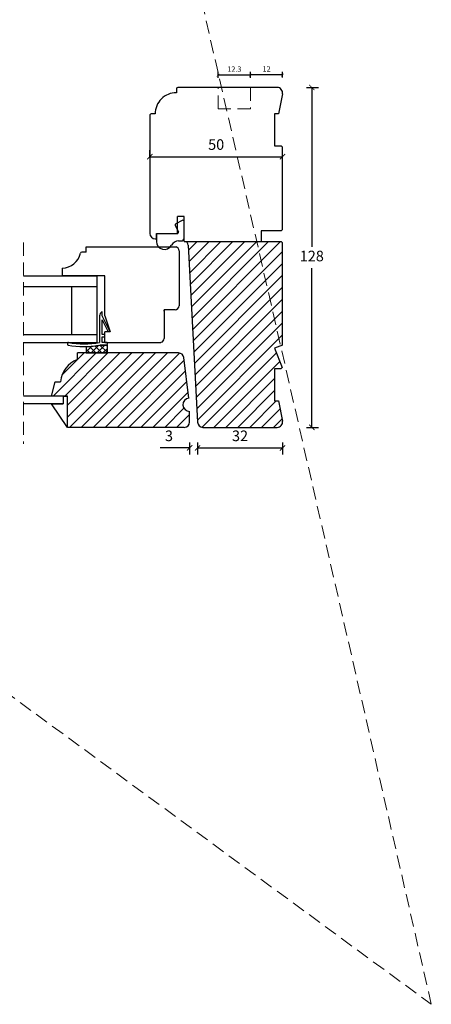
# Model space of a CAD drawing. Units: millimetres. Extents: x -1172 to 2431, y -517 to 1598.
# Drawn here: x 1005 to 1160, y 837 to 1208 of the extents above; entities that cross this region are included whole.
import ezdxf

# ---------------------------------------------------------------- set-up
doc = ezdxf.new("R2010")
doc.units = ezdxf.units.MM
doc.header["$LTSCALE"] = 20
doc.linetypes.add('DASHED2', pattern=[0.375, 0.25, -0.125])
doc.linetypes.add('SLD-Solid', pattern=[0])
for name, color, linetype, lineweight in [('DIM', 1, 'Continuous', 5), ('PUNKTER', 1, 'DASHED2', 5), ('SNIT 02', 41, 'Continuous', 20)]:
    doc.layers.add(name, color=color, linetype=linetype, lineweight=lineweight)
doc.styles.add('Arial', font='arial.ttf')
doc.styles.add('ariel', font='arial.ttf')
doc.dimstyles.new('ISO-25', dxfattribs={"dimscale": 20, "dimtxt": 2, "dimasz": 2, "dimexe": 1.25, "dimexo": 0.625, "dimtad": 1, "dimtih": 1, "dimtoh": 1, "dimdec": 0, "dimtxsty": 'ariel', "dimcen": 0, "dimclrt": 4, "dimadec": 0, "dimazin": 0, "dimtfac": 1, "dimtdec": 0, "dimtofl": 0, "dimtmove": 0, "dimatfit": 3, "dimfxl": 1, "dimarcsym": 0})

# ---------------------------------------------------------------- blocks, each defined once
blk = doc.blocks.new('_ArchTick')
at = {"color": 0, "linetype": 'ByBlock', "const_width": 0.15}
blk.add_lwpolyline([(-0.5, -0.5), (0.5, 0.5)], dxfattribs=at)
blk = doc.blocks.new('*D300')
at = {"layer": 'DEFPOINTS', "color": 0, "transparency": 16777216}
for p in [(1082.91, 1182.08), (1085.7, 1054.08), (1114.7, 1054.08)]:
    blk.add_point(p, dxfattribs=at)
at = {"layer": 'DIM', "color": 0, "lineweight": -2, "transparency": 16777216}
for p, q in [((1112.7, 1182.08), (1117.2, 1182.08)), ((1114.7, 1182.08), (1114.7, 1122.12)), ((1114.7, 1054.08), (1114.7, 1114.04)), ((1112.7, 1054.08), (1117.2, 1054.08))]:
    blk.add_line(p, q, dxfattribs=at)
at = {"layer": 'DIM', "color": 0, "lineweight": -2, "transparency": 16777216, "xscale": 2, "yscale": 2, "zscale": 2}
for p, rotation in [((1114.7, 1182.08), 90), ((1114.7, 1054.08), 270)]:
    blk.add_blockref('_ArchTick', p, dxfattribs=dict(at, rotation=rotation))
at = {"layer": 'DIM', "color": 4, "transparency": 16777216, "insert": (1114.7, 1118.08), "char_height": 4, "attachment_point": 5, "style": 'Arial'}
blk.add_mtext('128', dxfattribs=at)
blk = doc.blocks.new('*D301')
at = {"layer": 'DEFPOINTS', "color": 0, "transparency": 16777216}
for p in [(1053.66, 1154.47), (1103.66, 1156.01), (1103.66, 1148.83)]:
    blk.add_point(p, dxfattribs=at)
at = {"layer": 'DIM', "color": 0, "lineweight": -2, "transparency": 16777216}
for p, q in [((1053.66, 1155.72), (1053.66, 1158.51)), ((1103.66, 1154.01), (1103.66, 1158.51)), ((1053.66, 1156.01), (1103.66, 1156.01))]:
    blk.add_line(p, q, dxfattribs=at)
at = {"layer": 'DIM', "color": 0, "lineweight": -2, "transparency": 16777216, "xscale": 2, "yscale": 2, "zscale": 2, "rotation": 180}
blk.add_blockref('_ArchTick', (1053.66, 1156.01), dxfattribs=at)
at = {"layer": 'DIM', "color": 0, "lineweight": -2, "transparency": 16777216, "xscale": 2, "yscale": 2, "zscale": 2}
blk.add_blockref('_ArchTick', (1103.66, 1156.01), dxfattribs=at)
at = {"layer": 'DIM', "color": 4, "transparency": 16777216, "insert": (1078.66, 1160.05), "char_height": 4, "attachment_point": 5, "style": 'Arial'}
blk.add_mtext('50', dxfattribs=at)
blk = doc.blocks.new('*D305')
at = {"layer": 'DEFPOINTS', "color": 0, "transparency": 16777216}
for p in [(1068.66, 1056.08), (1071.66, 1055.98), (1071.66, 1046.33)]:
    blk.add_point(p, dxfattribs=at)
at = {"layer": 'DIM', "color": 0, "lineweight": -2, "transparency": 16777216}
for p, q in [((1068.66, 1046.33), (1057.58, 1046.33)), ((1068.66, 1048.33), (1068.66, 1043.83)), ((1071.66, 1048.33), (1071.66, 1043.83)), ((1071.66, 1046.33), (1073.66, 1046.33))]:
    blk.add_line(p, q, dxfattribs=at)
at = {"layer": 'DIM', "color": 0, "lineweight": -2, "transparency": 16777216, "xscale": 2, "yscale": 2, "zscale": 2}
blk.add_blockref('_ArchTick', (1068.66, 1046.33), dxfattribs=at)
at = {"layer": 'DIM', "color": 0, "lineweight": -2, "transparency": 16777216, "xscale": 2, "yscale": 2, "zscale": 2, "rotation": 180}
blk.add_blockref('_ArchTick', (1071.66, 1046.33), dxfattribs=at)
at = {"layer": 'DIM', "color": 4, "transparency": 16777216, "insert": (1060.89, 1050.37), "char_height": 4, "attachment_point": 5, "style": 'Arial'}
blk.add_mtext('3', dxfattribs=at)
blk = doc.blocks.new('*D310')
at = {"layer": 'DEFPOINTS', "color": 0, "transparency": 16777216}
for p in [(1103.66, 1085.08), (1071.66, 1055.96), (1103.66, 1046.33)]:
    blk.add_point(p, dxfattribs=at)
at = {"layer": 'DIM', "color": 0, "lineweight": -2, "transparency": 16777216}
for p, q in [((1071.66, 1048.33), (1071.66, 1043.83)), ((1071.66, 1046.33), (1103.66, 1046.33)), ((1103.66, 1048.33), (1103.66, 1043.83))]:
    blk.add_line(p, q, dxfattribs=at)
at = {"layer": 'DIM', "color": 0, "lineweight": -2, "transparency": 16777216, "xscale": 2, "yscale": 2, "zscale": 2, "rotation": 180}
blk.add_blockref('_ArchTick', (1071.66, 1046.33), dxfattribs=at)
at = {"layer": 'DIM', "color": 0, "lineweight": -2, "transparency": 16777216, "xscale": 2, "yscale": 2, "zscale": 2}
blk.add_blockref('_ArchTick', (1103.66, 1046.33), dxfattribs=at)
at = {"layer": 'DIM', "color": 4, "transparency": 16777216, "insert": (1087.66, 1050.37), "char_height": 4, "attachment_point": 5, "style": 'Arial'}
blk.add_mtext('32', dxfattribs=at)
blk = doc.blocks.new('*D326')
at = {"layer": 'DEFPOINTS', "color": 0, "transparency": 16777216}
for p in [(1079.36, 1186.7), (1079.36, 1182.08), (1091.66, 1182.08)]:
    blk.add_point(p, dxfattribs=at)
at = {"layer": 'DIM', "color": 0, "lineweight": -2, "transparency": 16777216}
for p, q in [((1079.36, 1185.7), (1079.36, 1187.95)), ((1091.66, 1186.7), (1079.36, 1186.7)), ((1091.66, 1185.7), (1091.66, 1187.95))]:
    blk.add_line(p, q, dxfattribs=at)
at = {"layer": 'DIM', "color": 0, "lineweight": -2, "transparency": 16777216, "rotation": 180}
blk.add_blockref('_ArchTick', (1079.36, 1186.7), dxfattribs=at)
at = {"layer": 'DIM', "color": 0, "lineweight": -2, "transparency": 16777216}
blk.add_blockref('_ArchTick', (1091.66, 1186.7), dxfattribs=at)
at = {"layer": 'DIM', "color": 4, "transparency": 16777216, "insert": (1085.51, 1188.73), "char_height": 2, "attachment_point": 5, "style": 'Arial'}
blk.add_mtext('12.3', dxfattribs=at)
blk = doc.blocks.new('*D327')
at = {"layer": 'DEFPOINTS', "color": 0, "transparency": 16777216}
for p in [(1091.66, 1186.77), (1091.66, 1182.08), (1103.66, 1159.58)]:
    blk.add_point(p, dxfattribs=at)
at = {"layer": 'DIM', "color": 0, "lineweight": -2, "transparency": 16777216}
for p, q in [((1091.66, 1185.77), (1091.66, 1188.02)), ((1103.66, 1186.77), (1091.66, 1186.77)), ((1103.66, 1185.77), (1103.66, 1188.02))]:
    blk.add_line(p, q, dxfattribs=at)
at = {"layer": 'DIM', "color": 0, "lineweight": -2, "transparency": 16777216, "rotation": 180}
blk.add_blockref('_ArchTick', (1091.66, 1186.77), dxfattribs=at)
at = {"layer": 'DIM', "color": 0, "lineweight": -2, "transparency": 16777216}
blk.add_blockref('_ArchTick', (1103.66, 1186.77), dxfattribs=at)
at = {"layer": 'DIM', "color": 4, "transparency": 16777216, "insert": (1097.66, 1188.78), "char_height": 2, "attachment_point": 5, "style": 'Arial'}
blk.add_mtext('12', dxfattribs=at)

msp = doc.modelspace()

# ---------------------------------------------------------------- hatches: boundary and pattern name
at = {"linetype": 'SLD-Solid', "lineweight": 25}
h = msp.add_hatch(dxfattribs=at)
h.set_pattern_fill('ANSI31')
h.set_pattern_definition([(45, (388.1, 593.3487), (-2.245064, 2.245064), [])])
h.paths.add_polyline_path([(1103.659, 1123.583), (1103.159, 1124.083), (1066.559, 1124.083, -0.0357571), (1066.773, 1124.083, -0.3783844), (1068.164, 1122.665), (1071.659, 1055.978, 0.3989595), (1073.656, 1054.083), (1101.659, 1054.083, 0.47095), (1103.623, 1056.46), (1102.159, 1064.083), (1100.659, 1064.083), (1100.659, 1076.083), (1102.968, 1076.083), (1103.468, 1076.583), (1100.659, 1083.937), (1103.659, 1085.083)])
h = msp.add_hatch(dxfattribs=at)
h.set_pattern_fill('ANSI31')
h.set_pattern_definition([(45, (387.5, 593.3487), (-2.245064, 2.245064), [])])
h.paths.add_polyline_path([(1066.659, 1054.083, 0.4142136), (1068.659, 1056.083), (1068.659, 1060.083, -0.9407054), (1068.354, 1065.064), (1066.481, 1080.326, 0.3788664), (1064.495, 1082.083), (1026.359, 1082.083), (1026.359, 1079.583, 0.2986746), (1020.059, 1071.283), (1017.959, 1071.283), (1016.659, 1065.883), (1021.059, 1065.883), (1022.659, 1065.883), (1022.659, 1054.083)])
at = {"layer": 'SNIT 02'}
h = msp.add_hatch(dxfattribs=at)
h.set_pattern_fill('ANSI37', color=256, scale=0.5)
h.set_pattern_definition([(45, (230.9516, 842.7754), (-1.122532, 1.122532), []), (135, (230.9516, 842.7754), (-1.122532, -1.122532), [])])
h.paths.add_polyline_path([(1037.659, 1082.083), (1037.659, 1085.081), (1034.85, 1085.081, -0.0431671), (1029.659, 1084.493), (1029.659, 1082.083)])

# ---------------------------------------------------------------- linework, layer by layer
at = {"color": 7, "linetype": 'SLD-Solid', "lineweight": 25}
for p, q in [((1063.659, 1181.583), (1063.659, 1180.083)), ((1101.659, 1182.083), (1064.159, 1182.083)), ((1103.623, 1179.705), (1102.159, 1172.083)), ((1055.659, 1172.083), (1054.159, 1172.083)), ((1100.659, 1172.083), (1100.659, 1160.083)), ((1102.159, 1172.083), (1100.659, 1172.083)), ((1053.659, 1171.583), (1053.659, 1127.083)), ((1100.659, 1160.083), (1103.159, 1160.083)), ((1103.159, 1160.083), (1103.659, 1159.583)), ((1103.659, 1128.583), (1103.659, 1159.583)), ((1065.821, 1132.022), (1063.421, 1130.722)), ((1064.059, 1127.083), (1064.059, 1133.483)), ((1066.559, 1133.483), (1064.059, 1133.483)), ((1066.559, 1124.083), (1066.559, 1133.483)), ((1066.559, 1125.283), (1066.559, 1131.583)), ((1063.212, 1130.058), (1064.417, 1127.662)), ((1095.659, 1128.083), (1095.659, 1124.083)), ((1103.159, 1128.083), (1095.659, 1128.083)), ((1103.659, 1128.583), (1103.159, 1128.083)), ((1055.659, 1125.083), (1056.159, 1125.083)), ((1056.159, 1125.083), (1056.159, 1127.083)), ((1056.159, 1127.083), (1064.059, 1127.083)), ((1056.159, 1127.083), (1056.159, 1124.083)), ((1064.466, 1124.283), (1065.559, 1124.283)), ((1066.559, 1124.083), (1103.159, 1124.083)), ((1066.773, 1124.083), (1091.659, 1124.083)), ((1103.159, 1124.083), (1103.659, 1123.583)), ((1103.659, 1085.083), (1103.659, 1123.583)), ((1029.659, 1120.083), (1028.008, 1120.083)), ((1029.659, 1120.083), (1029.659, 1122.083)), ((1029.659, 1122.083), (1063.357, 1122.083)), ((1063.357, 1122.083), (1063.547, 1122.032)), ((1064.659, 1120.583), (1064.659, 1099.883)), ((1068.164, 1122.665), (1071.659, 1055.978)), ((1020.659, 1114.083), (1020.659, 1111.083)), ((1006.127, 1111.083), (1033.659, 1111.083)), ((1036.659, 1111.083), (1020.659, 1111.083)), ((1033.659, 1111.083), (1033.659, 1107.083)), ((1036.659, 1096.083), (1036.659, 1111.083)), ((1006.127, 1107.083), (1033.659, 1107.083)), ((1024.159, 1107.083), (1033.659, 1107.083)), ((1024.159, 1107.083), (1024.159, 1089.083)), ((1033.659, 1107.083), (1033.659, 1089.083)), ((1035.659, 1096.083), (1035.659, 1097.683)), ((1063.159, 1098.383), (1059.059, 1098.383)), ((1059.059, 1098.383), (1059.059, 1087.583)), ((1059.059, 1097.783), (1059.059, 1098.383)), ((1034.759, 1096.012), (1034.759, 1086.083)), ((1038.496, 1090.566), (1035.659, 1096.083)), ((1035.659, 1089.081), (1035.659, 1094.552)), ((1035.659, 1094.552), (1037.873, 1090.245)), ((1036.659, 1096.083), (1038.659, 1090.083)), ((1038.277, 1090.116), (1038.366, 1090.162)), ((1006.127, 1089.083), (1033.659, 1089.083)), ((1024.159, 1089.083), (1033.659, 1089.083)), ((1033.659, 1089.083), (1033.659, 1086.083)), ((1036.359, 1089.081), (1035.659, 1089.081)), ((1035.659, 1086.083), (1035.659, 1088.181)), ((1035.659, 1088.181), (1036.359, 1088.181)), ((1038.659, 1090.083), (1036.659, 1090.083)), ((1036.659, 1086.083), (1036.659, 1090.083)), ((1036.659, 1088.481), (1036.659, 1088.781)), ((1006.127, 1086.083), (1033.659, 1086.083)), ((1022.599, 1085.789), (1022.599, 1085.381)), ((1029.659, 1084.493), (1029.659, 1082.083)), ((1037.659, 1085.081), (1034.85, 1085.081)), ((1034.85, 1085.081), (1037.359, 1085.081)), ((1037.359, 1086.083), (1035.659, 1086.083)), ((1036.659, 1086.083), (1057.757, 1086.083)), ((1037.659, 1085.381), (1037.659, 1085.783)), ((1037.659, 1082.083), (1037.659, 1085.081)), ((1057.947, 1086.134), (1057.757, 1086.083)), ((1103.659, 1085.083), (1100.659, 1083.937)), ((1100.659, 1083.937), (1103.468, 1076.583)), ((1064.495, 1082.083), (1026.359, 1082.083)), ((1026.359, 1079.583), (1026.359, 1082.083)), ((1029.659, 1082.083), (1037.659, 1082.083)), ((1068.354, 1065.064), (1066.481, 1080.326)), ((1100.659, 1076.083), (1100.659, 1064.083)), ((1102.968, 1076.083), (1100.659, 1076.083)), ((1103.468, 1076.583), (1102.968, 1076.083)), ((1016.659, 1065.883), (1017.959, 1071.283)), ((1017.959, 1071.283), (1020.059, 1071.283)), ((1021.059, 1065.883), (1006.127, 1065.883)), ((1022.659, 1065.883), (1016.659, 1065.883)), ((1021.059, 1065.883), (1021.059, 1062.883)), ((1021.059, 1065.883), (1022.659, 1065.883)), ((1022.659, 1054.083), (1022.659, 1065.883)), ((1021.059, 1062.883), (1006.127, 1062.883)), ((1016.659, 1062.883), (1021.059, 1062.883)), ((1022.659, 1054.083), (1016.659, 1062.883)), ((1100.659, 1064.083), (1102.159, 1064.083)), ((1102.159, 1064.083), (1103.623, 1056.46)), ((1068.659, 1056.083), (1068.659, 1060.083)), ((1066.659, 1054.083), (1022.659, 1054.083)), ((1073.656, 1054.083), (1101.659, 1054.083))]:
    msp.add_line(p, q, dxfattribs=at)
for centre, radius, start, end in [((1063.659, 1172.083), 8, 89.99989, 179.99997), ((1064.159, 1181.583), 0.5, 90.00152, 179.99933), ((1101.659, 1180.083), 2, 349.12766, 89.99972), ((1054.159, 1171.583), 0.5, 89.99811, 179.99933), ((1066.059, 1131.583), 0.5, 0.00026, 118.44285), ((1063.659, 1130.283), 0.5, 118.44041, 206.6851), ((1064.059, 1127.483), 0.4, 270.00293, 26.68244), ((1055.659, 1127.083), 2, 180.00039, 269.99972), ((1059.159, 1124.083), 3, 179.99981, 332.18201), ((1064.466, 1121.283), 3, 89.99929, 152.18256), ((1065.559, 1125.283), 1, 269.9994, 359.99964), ((1066.666, 1122.586), 1.5, 2.99981, 85.90345), ((1028.008, 1119.583), 0.5, 90.00107, 168.45942), ((1063.159, 1120.583), 1.5, 0, 75), ((1020.659, 1121.083), 7, 269.99983, 348.46333), ((1036.759, 1096.012), 2, 123.36933, 179.99766), ((1063.159, 1099.883), 1.5, 269.9999, 359.99968), ((1038.14, 1090.383), 0.3, 207.21157, 297.21073), ((1038.229, 1090.428), 0.3, 297.21062, 27.21341), ((1036.359, 1088.781), 0.3, 0.00586, 89.99805), ((1036.359, 1088.481), 0.3, 270.00255, 359.99389), ((1057.559, 1087.583), 1.5, 285.00001, 359.99976), ((1022.899, 1085.789), 0.3, 78.38508, 180.00035), ((1022.899, 1085.381), 0.3, 180.00636, 258.53782), ((1028.859, 1114.791), 30.308, 258.54348, 281.39947), ((1028.859, 1114.791), 29.308, 258.38656, 281.61344), ((1028.859, 1114.791), 30.308, 271.51251, 281.39955), ((1037.359, 1085.783), 0.3, 359.99589, 90.00268), ((1037.359, 1085.381), 0.3, 269.99853, 0.0036), ((1029.537, 1070.63), 9.5, 109.54107, 176.05927), ((1064.495, 1080.083), 2, 7.00016, 90.00012), ((1068.659, 1062.583), 2.5, 97.00034, 270.00025), ((1066.659, 1056.083), 2, 270.0003, 359.9997), ((1073.656, 1056.083), 2, 182.99991, 270.0001), ((1101.659, 1056.083), 2, 270.00028, 10.87234)]:
    msp.add_arc(centre, radius, start, end, dxfattribs=at)
at = {"layer": 'PUNKTER'}
for p, q in [((1159.728, 836.814), (985.479, 1597.716)), ((236.851, 1513.888), (1159.728, 836.814)), ((1079.359, 1174.083), (1079.359, 1182.083)), ((1091.659, 1182.083), (1091.659, 1174.083)), ((1091.659, 1174.083), (1079.359, 1174.083)), ((1006.127, 1123.7), (1006.127, 1047.891))]:
    msp.add_line(p, q, dxfattribs=at)

# ---------------------------------------------------------------- dimensions: what is measured, and where the dimension line sits
at = {"layer": 'DIM'}
for base, p1, p2, override, picture, middle in [((1079.359, 1186.704), (1091.659, 1182.083), (1079.359, 1182.083), {"dimscale": 1, "dimasz": 1, "dimgap": 1, "dimdec": 1, "dimdsep": 46, "dimtxsty": 'Arial', "dimblk": 'ArchTick', "dimadec": 1, "dimtdec": 1, "dimldrblk": 'ArchTick', "dimfxlon": 1}, '*D326', (1085.509, 1186.704)), ((1103.659, 1156.008), (1053.659, 1154.466), (1103.659, 1148.833), {"dimscale": 2, "dimasz": 1, "dimgap": 1, "dimdec": 1, "dimdsep": 46, "dimtxsty": 'Arial', "dimblk": 'ArchTick', "dimadec": 1, "dimtdec": 1, "dimldrblk": 'ArchTick', "dimfxlon": 1}, '*D301', (1078.659, 1156.008)), ((1071.659, 1046.328), (1068.659, 1056.083), (1071.659, 1055.978), {"dimscale": 2, "dimasz": 1, "dimgap": 1, "dimdec": 1, "dimdsep": 46, "dimtxsty": 'Arial', "dimblk": 'ArchTick', "dimadec": 1, "dimtdec": 1, "dimldrblk": 'ArchTick', "dimfxlon": 1}, '*D305', (1060.895, 1046.328))]:
    dim = msp.add_linear_dim(base=base, p1=p1, p2=p2, dimstyle='ISO-25', override=override, dxfattribs=at)
    dim.commit()
    dim.dimension.update_dxf_attribs({"geometry": picture, "text_midpoint": middle, "dimtype": 160})
for base, p1, p2, override, picture, middle in [((1091.659, 1186.772), (1103.659, 1159.583), (1091.659, 1182.083), {"dimscale": 1, "dimasz": 1, "dimgap": 1, "dimdec": 1, "dimdsep": 46, "dimtxsty": 'Arial', "dimblk": 'ArchTick', "dimadec": 1, "dimtdec": 1, "dimldrblk": 'ArchTick', "dimfxlon": 1}, '*D327', (1097.659, 1188.776)), ((1103.659, 1046.328), (1071.66, 1055.956), (1103.659, 1085.083), {"dimscale": 2, "dimasz": 1, "dimgap": 1, "dimdec": 1, "dimdsep": 46, "dimtxsty": 'Arial', "dimblk": 'ArchTick', "dimadec": 1, "dimtdec": 1, "dimldrblk": 'ArchTick', "dimfxlon": 1}, '*D310', (1087.66, 1050.372))]:
    dim = msp.add_linear_dim(base=base, p1=p1, p2=p2, dimstyle='ISO-25', override=override, dxfattribs=at)
    dim.commit()
    dim.dimension.update_dxf_attribs({"geometry": picture, "text_midpoint": middle})
dim = msp.add_linear_dim(base=(1114.699, 1054.083), p1=(1082.909, 1182.083), p2=(1085.699, 1054.083), angle=90, dimstyle='ISO-25', override={"dimscale": 2, "dimasz": 1, "dimgap": 1, "dimdec": 1, "dimdsep": 46, "dimtxsty": 'Arial', "dimblk": 'ArchTick', "dimadec": 1, "dimtdec": 1, "dimldrblk": 'ArchTick', "dimfxlon": 1}, dxfattribs=at)
dim.commit()
dim.dimension.update_dxf_attribs({"geometry": '*D300', "text_midpoint": (1114.699, 1118.083)})

doc.saveas('drawing.dxf')
